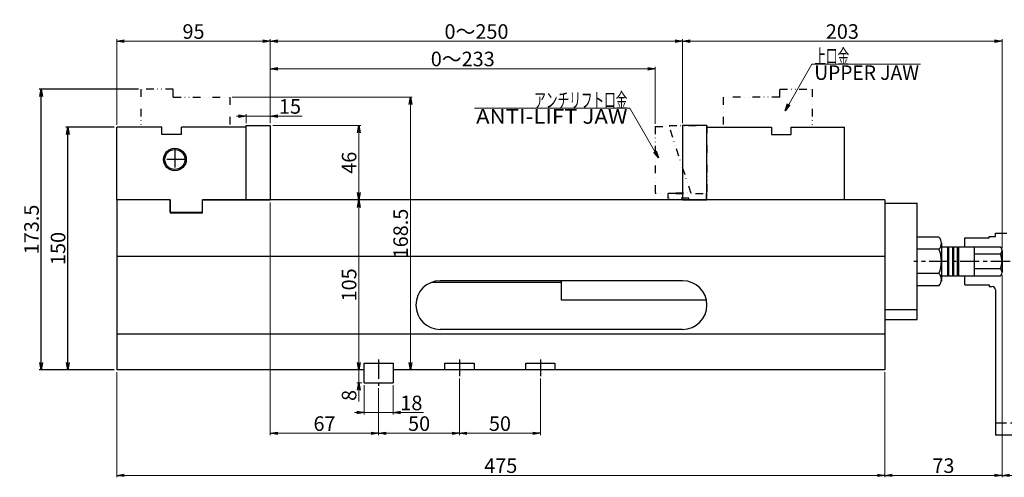
# Model space of a CAD drawing. Units: millimetres. Extents: x -462 to 453, y -294 to 329.
# Drawn here: x -462 to 147, y -294 to -11 of the extents above; entities that cross this region are included whole.
import ezdxf
from ezdxf.enums import TextEntityAlignment as Align

# ---------------------------------------------------------------- set-up
doc = ezdxf.new("R2010")
doc.units = ezdxf.units.MM
doc.header["$LTSCALE"] = 0.375
doc.linetypes.add('CENTER', pattern=[50.8, 31.75, -6.35, 6.35, -6.35])
doc.linetypes.add('DIVIDE', pattern=[31.75, 12.7, -6.35, 0, -6.35, 0, -6.35])
for name, color, linetype in [('Layer0000', 7, 'Continuous'), ('Layer0004', 7, 'Continuous'), ('Layer0014', 7, 'Continuous'), ('Layer0015', 7, 'Continuous')]:
    doc.layers.add(name, color=color, linetype=linetype)
doc.styles.add('dcStyle0', font='txt.shx', dxfattribs={"width": 0.8, "bigfont": 'bigfont'})
doc.dimstyles.new('DaDimRotatedStyle', dxfattribs={"dimtxt": 9, "dimasz": 4.499995, "dimexe": 1.2, "dimexo": 1.5, "dimgap": 1.5, "dimtad": 3, "dimdec": 3, "dimdsep": 46, "dimtxsty": 'dcStyle0', "dimblk1": 'OPEN30', "dimblk2": 'OPEN30', "dimsah": 1, "dimcen": 0.09, "dimclrd": 2, "dimclre": 2, "dimclrt": 2, "dimadec": 0, "dimazin": 2, "dimtfac": 1, "dimtdec": 4, "dimtmove": 0, "dimatfit": 0, "dimfxl": 0, "dimarcsym": 0})

# ---------------------------------------------------------------- blocks, each defined once
blk = doc.blocks.new('_OPEN30')
at = {"color": 0, "linetype": 'ByBlock', "lineweight": -2}
for p, q in [((-1, 0.267949), (0, 0)), ((0, 0), (-1, -0.267949)), ((0, 0), (-1, 0))]:
    blk.add_line(p, q, dxfattribs=at)
blk = doc.blocks.new('*D8')
at = {"layer": 'Layer0015', "color": 2, "linetype": 'Continuous', "lineweight": 25}
for p, q in [((-403.73, -77.16), (-433.7, -77.16)), ((-432.5, -227.16), (-432.5, -77.16)), ((-403.73, -227.16), (-433.7, -227.16))]:
    blk.add_line(p, q, dxfattribs=at)
at = {"layer": 'Layer0015', "color": 2, "xscale": 4.587961098652522, "yscale": 3.019162853224171}
for p, rotation in [((-432.5, -77.16), 90), ((-432.5, -227.16), 270)]:
    blk.add_blockref('_OPEN30', p, dxfattribs=dict(at, rotation=rotation))
at = {"layer": 'Layer0015', "color": 2, "insert": (-434, -152.16), "char_height": 9, "width": 38.25, "attachment_point": 8, "rotation": 90, "style": 'dcStyle0'}
blk.add_mtext('\\T1.00;150', dxfattribs=at)
blk = doc.blocks.new('*D9')
at = {"layer": 'Layer0015', "color": 2, "linetype": 'Continuous', "lineweight": 25}
for p, q in [((-388.73, -53.66), (-450.12, -53.66)), ((-448.92, -227.16), (-448.92, -53.66)), ((-403.73, -227.16), (-450.12, -227.16))]:
    blk.add_line(p, q, dxfattribs=at)
at = {"layer": 'Layer0015', "color": 2, "xscale": 4.587961098652522, "yscale": 3.019162853224171}
for p, rotation in [((-448.92, -53.66), 90), ((-448.92, -227.16), 270)]:
    blk.add_blockref('_OPEN30', p, dxfattribs=dict(at, rotation=rotation))
at = {"layer": 'Layer0015', "color": 2, "insert": (-450.42, -140.41), "char_height": 9, "width": 56.25, "attachment_point": 8, "rotation": 90, "style": 'dcStyle0'}
blk.add_mtext('\\T1.00;173.5', dxfattribs=at)
blk = doc.blocks.new('*D11')
at = {"layer": 'Layer0015', "color": 2, "linetype": 'Continuous', "lineweight": 13}
for p, q in [((-252.52, -235.16), (-252.52, -227.16)), ((-250.73, -235.16), (-253.72, -235.16)), ((-252.52, -246.79), (-252.52, -235.16))]:
    blk.add_line(p, q, dxfattribs=at)
at = {"layer": 'Layer0015', "color": 2, "xscale": 4.587961098652522, "yscale": 3.019162853224171, "rotation": 90}
blk.add_blockref('_OPEN30', (-252.52, -235.16), dxfattribs=at)
at = {"layer": 'Layer0015', "color": 2, "insert": (-254.02, -239.59), "char_height": 9, "width": 20.25, "attachment_point": 9, "rotation": 90, "style": 'dcStyle0'}
blk.add_mtext('\\T1.00;8', dxfattribs=at)
blk = doc.blocks.new('*D12')
at = {"layer": 'Layer0015', "color": 2, "linetype": 'Continuous', "lineweight": 13}
blk.add_line((-252.52, -227.16), (-252.52, -122.16), dxfattribs=at)
at = {"layer": 'Layer0015', "color": 2, "xscale": 4.587961098652522, "yscale": 3.019162853224171}
for p, rotation in [((-252.52, -122.16), 90), ((-252.52, -227.16), 270)]:
    blk.add_blockref('_OPEN30', p, dxfattribs=dict(at, rotation=rotation))
at = {"layer": 'Layer0015', "color": 2, "insert": (-254.02, -174.66), "char_height": 9, "width": 38.25, "attachment_point": 8, "rotation": 90, "style": 'dcStyle0'}
blk.add_mtext('\\T1.00;105', dxfattribs=at)
blk = doc.blocks.new('*D13')
at = {"layer": 'Layer0015', "color": 2, "linetype": 'Continuous', "lineweight": 13}
for p, q in [((-305.73, -76.16), (-251.32, -76.16)), ((-252.52, -122.16), (-252.52, -76.16))]:
    blk.add_line(p, q, dxfattribs=at)
at = {"layer": 'Layer0015', "color": 2, "xscale": 4.587961098652522, "yscale": 3.019162853224171}
for p, rotation in [((-252.52, -76.16), 90), ((-252.52, -122.16), 270)]:
    blk.add_blockref('_OPEN30', p, dxfattribs=dict(at, rotation=rotation))
at = {"layer": 'Layer0015', "color": 2, "insert": (-254.02, -99.16), "char_height": 9, "width": 29.25, "attachment_point": 8, "rotation": 90, "style": 'dcStyle0'}
blk.add_mtext('\\T1.00;46', dxfattribs=at)
blk = doc.blocks.new('*D14')
at = {"layer": 'Layer0015', "color": 2, "linetype": 'Continuous', "lineweight": 13}
for p, q in [((-330.73, -58.66), (-219.42, -58.66)), ((-220.62, -227.16), (-220.62, -58.66))]:
    blk.add_line(p, q, dxfattribs=at)
at = {"layer": 'Layer0015', "color": 2, "xscale": 4.587961098652522, "yscale": 3.019162853224171}
for p, rotation in [((-220.62, -58.66), 90), ((-220.62, -227.16), 270)]:
    blk.add_blockref('_OPEN30', p, dxfattribs=dict(at, rotation=rotation))
at = {"layer": 'Layer0015', "color": 2, "insert": (-222.12, -142.91), "char_height": 9, "width": 56.25, "attachment_point": 8, "rotation": 90, "style": 'dcStyle0'}
blk.add_mtext('\\T1.00;168.5', dxfattribs=at)
blk = doc.blocks.new('DA_IMAGEDIMGROUP_1')
at = {"layer": 'Layer0015', "color": 2, "linetype": 'Continuous', "lineweight": 13}
for p, q in [((-328.23, -70.35), (-322.23, -70.35)), ((-322.23, -74.66), (-322.23, -69.15)), ((-322.23, -70.35), (-307.23, -70.35)), ((-307.23, -74.66), (-307.23, -69.15)), ((-287.48, -70.35), (-307.23, -70.35))]:
    blk.add_line(p, q, dxfattribs=at)
at = {"layer": 'Layer0015', "color": 2, "xscale": 4.587961098652522, "yscale": 3.019162853224171}
for p, rotation in [((-322.23, -70.35), 360), ((-307.23, -70.35), 180)]:
    blk.add_blockref('_OPEN30', p, dxfattribs=dict(at, rotation=rotation))
at = {"layer": 'Layer0015', "color": 2, "insert": (-301.88, -68.85), "char_height": 9, "width": 29.25, "attachment_point": 7, "style": 'dcStyle0'}
blk.add_mtext('\\T1.00;15', dxfattribs=at)
blk = doc.blocks.new('DA_IMAGEDIMGROUP_2')
at = {"layer": 'Layer0015', "color": 2, "linetype": 'Continuous', "lineweight": 13}
for p, q in [((-249.23, -236.66), (-249.23, -254.85)), ((-231.23, -236.66), (-231.23, -254.85)), ((-255.23, -253.65), (-249.23, -253.65)), ((-249.23, -253.65), (-231.23, -253.65)), ((-212.4, -253.65), (-231.23, -253.65))]:
    blk.add_line(p, q, dxfattribs=at)
at = {"layer": 'Layer0015', "color": 2, "xscale": 4.587961098652522, "yscale": 3.019162853224171}
for p, rotation in [((-249.23, -253.65), 360), ((-231.23, -253.65), 180)]:
    blk.add_blockref('_OPEN30', p, dxfattribs=dict(at, rotation=rotation))
at = {"layer": 'Layer0015', "color": 2, "insert": (-226.8, -252.15), "char_height": 9, "width": 29.25, "attachment_point": 7, "style": 'dcStyle0'}
blk.add_mtext('\\T1.00;18', dxfattribs=at)
blk = doc.blocks.new('*D17')
at = {"layer": 'Layer0015', "color": 2, "linetype": 'Continuous', "lineweight": 13}
for p, q in [((-307.23, -123.66), (-307.23, -267.63)), ((-240.23, -238.57), (-240.23, -267.63)), ((-307.23, -266.43), (-240.23, -266.43))]:
    blk.add_line(p, q, dxfattribs=at)
at = {"layer": 'Layer0015', "color": 2, "xscale": 4.587961098652522, "yscale": 3.019162853224171}
for p, rotation in [((-307.23, -266.43), 180), ((-240.23, -266.43), 360)]:
    blk.add_blockref('_OPEN30', p, dxfattribs=dict(at, rotation=rotation))
at = {"layer": 'Layer0015', "color": 2, "insert": (-273.73, -264.93), "char_height": 9, "width": 29.25, "attachment_point": 8, "style": 'dcStyle0'}
blk.add_mtext('\\T1.00;67', dxfattribs=at)
blk = doc.blocks.new('*D18')
at = {"layer": 'Layer0015', "color": 2, "linetype": 'Continuous', "lineweight": 13}
for p, q in [((-190.23, -232.6), (-190.23, -267.63)), ((-240.23, -238.57), (-240.23, -267.63)), ((-240.23, -266.43), (-190.23, -266.43))]:
    blk.add_line(p, q, dxfattribs=at)
at = {"layer": 'Layer0015', "color": 2, "xscale": 4.587961098652522, "yscale": 3.019162853224171}
for p, rotation in [((-240.23, -266.43), 180), ((-190.23, -266.43), 360)]:
    blk.add_blockref('_OPEN30', p, dxfattribs=dict(at, rotation=rotation))
at = {"layer": 'Layer0015', "color": 2, "insert": (-215.23, -264.93), "char_height": 9, "width": 29.25, "attachment_point": 8, "style": 'dcStyle0'}
blk.add_mtext('\\T1.00;50', dxfattribs=at)
blk = doc.blocks.new('*D19')
at = {"layer": 'Layer0015', "color": 2, "linetype": 'Continuous', "lineweight": 13}
for p, q in [((-190.23, -232.6), (-190.23, -267.63)), ((-140.23, -232.6), (-140.23, -267.63)), ((-190.23, -266.43), (-140.23, -266.43))]:
    blk.add_line(p, q, dxfattribs=at)
at = {"layer": 'Layer0015', "color": 2, "xscale": 4.587961098652522, "yscale": 3.019162853224171}
for p, rotation in [((-190.23, -266.43), 180), ((-140.23, -266.43), 360)]:
    blk.add_blockref('_OPEN30', p, dxfattribs=dict(at, rotation=rotation))
at = {"layer": 'Layer0015', "color": 2, "insert": (-165.23, -264.93), "char_height": 9, "width": 29.25, "attachment_point": 8, "style": 'dcStyle0'}
blk.add_mtext('\\T1.00;50', dxfattribs=at)
blk = doc.blocks.new('*D20')
at = {"layer": 'Layer0015', "color": 2, "linetype": 'Continuous', "lineweight": 13}
for p, q in [((-402.23, -228.66), (-402.23, -293.62)), ((72.77, -228.66), (72.77, -293.62)), ((-402.23, -292.42), (72.77, -292.42))]:
    blk.add_line(p, q, dxfattribs=at)
at = {"layer": 'Layer0015', "color": 2, "xscale": 4.587961098652522, "yscale": 3.019162853224171}
for p, rotation in [((-402.23, -292.42), 180), ((72.77, -292.42), 360)]:
    blk.add_blockref('_OPEN30', p, dxfattribs=dict(at, rotation=rotation))
at = {"layer": 'Layer0015', "color": 2, "insert": (-164.73, -290.92), "char_height": 9, "width": 38.25, "attachment_point": 8, "style": 'dcStyle0'}
blk.add_mtext('\\T1.00;475', dxfattribs=at)
blk = doc.blocks.new('*D21')
at = {"layer": 'Layer0015', "color": 2, "linetype": 'Continuous', "lineweight": 13}
for p, q in [((145.27, -168.41), (145.27, -293.62)), ((72.77, -228.66), (72.77, -293.62)), ((72.77, -292.42), (145.27, -292.42))]:
    blk.add_line(p, q, dxfattribs=at)
at = {"layer": 'Layer0015', "color": 2, "xscale": 4.587961098652522, "yscale": 3.019162853224171}
for p, rotation in [((72.77, -292.42), 180), ((145.27, -292.42), 360)]:
    blk.add_blockref('_OPEN30', p, dxfattribs=dict(at, rotation=rotation))
at = {"layer": 'Layer0015', "color": 2, "insert": (109.02, -290.92), "char_height": 9, "width": 29.25, "attachment_point": 8, "style": 'dcStyle0'}
blk.add_mtext('\\T1.00;73', dxfattribs=at)
blk = doc.blocks.new('*D22')
at = {"layer": 'Layer0015', "color": 2, "linetype": 'Continuous', "lineweight": 13}
for p, q in [((145.27, -168.41), (145.27, -293.62)), ((224.27, -272.16), (224.27, -293.62)), ((145.27, -292.42), (224.27, -292.42))]:
    blk.add_line(p, q, dxfattribs=at)
at = {"layer": 'Layer0015', "color": 2, "xscale": 4.587961098652522, "yscale": 3.019162853224171}
for p, rotation in [((145.27, -292.42), 180), ((224.27, -292.42), 360)]:
    blk.add_blockref('_OPEN30', p, dxfattribs=dict(at, rotation=rotation))
at = {"layer": 'Layer0015', "color": 2, "insert": (184.77, -290.92), "char_height": 9, "width": 29.25, "attachment_point": 8, "style": 'dcStyle0'}
blk.add_mtext('\\T1.00;79', dxfattribs=at)
blk = doc.blocks.new('*D23')
at = {"layer": 'Layer0015', "color": 2, "linetype": 'Continuous', "lineweight": 13}
for p, q in [((-402.23, -75.66), (-402.23, -22.84)), ((-402.23, -24.04), (-307.23, -24.04)), ((-307.23, -74.66), (-307.23, -22.84))]:
    blk.add_line(p, q, dxfattribs=at)
at = {"layer": 'Layer0015', "color": 2, "xscale": 4.587961098652522, "yscale": 3.019162853224171}
for p, rotation in [((-402.23, -24.04), 180), ((-307.23, -24.04), 360)]:
    blk.add_blockref('_OPEN30', p, dxfattribs=dict(at, rotation=rotation))
at = {"layer": 'Layer0015', "color": 2, "insert": (-354.73, -22.54), "char_height": 9, "width": 29.25, "attachment_point": 8, "style": 'dcStyle0'}
blk.add_mtext('\\T1.00;95', dxfattribs=at)
blk = doc.blocks.new('*D24')
at = {"layer": 'Layer0015', "color": 2, "linetype": 'Continuous', "lineweight": 13}
for p, q in [((-307.23, -74.66), (-307.23, -22.84)), ((-307.23, -24.04), (-52.23, -24.04)), ((-52.23, -74.66), (-52.23, -22.84))]:
    blk.add_line(p, q, dxfattribs=at)
at = {"layer": 'Layer0015', "color": 2, "xscale": 4.587961098652522, "yscale": 3.019162853224171}
for p, rotation in [((-307.23, -24.04), 180), ((-52.23, -24.04), 360)]:
    blk.add_blockref('_OPEN30', p, dxfattribs=dict(at, rotation=rotation))
at = {"layer": 'Layer0015', "color": 2, "insert": (-179.73, -22.54), "char_height": 9, "width": 56.25, "attachment_point": 8, "style": 'dcStyle0'}
blk.add_mtext('\\T1.00;0～250', dxfattribs=at)
blk = doc.blocks.new('*D25')
at = {"layer": 'Layer0015', "color": 2, "linetype": 'Continuous', "lineweight": 13}
for p, q in [((-52.23, -74.66), (-52.23, -22.84)), ((-52.23, -24.04), (145.27, -24.04)), ((145.27, -151.91), (145.27, -22.84))]:
    blk.add_line(p, q, dxfattribs=at)
at = {"layer": 'Layer0015', "color": 2, "xscale": 4.587961098652522, "yscale": 3.019162853224171}
for p, rotation in [((-52.23, -24.04), 180), ((145.27, -24.04), 360)]:
    blk.add_blockref('_OPEN30', p, dxfattribs=dict(at, rotation=rotation))
at = {"layer": 'Layer0015', "color": 2, "insert": (46.52, -22.54), "char_height": 9, "width": 38.25, "attachment_point": 8, "style": 'dcStyle0'}
blk.add_mtext('\\T1.00;203', dxfattribs=at)
blk = doc.blocks.new('*D28')
at = {"layer": 'Layer0015', "color": 2, "linetype": 'Continuous', "lineweight": 13}
for p, q in [((-307.23, -74.66), (-307.23, -39.82)), ((-307.23, -41.02), (-69.23, -41.02)), ((-69.23, -75.16), (-69.23, -39.82))]:
    blk.add_line(p, q, dxfattribs=at)
at = {"layer": 'Layer0015', "color": 2, "xscale": 4.587961098652522, "yscale": 3.019162853224171}
for p, rotation in [((-307.23, -41.02), 180), ((-69.23, -41.02), 360)]:
    blk.add_blockref('_OPEN30', p, dxfattribs=dict(at, rotation=rotation))
at = {"layer": 'Layer0015', "color": 2, "insert": (-188.23, -39.52), "char_height": 9, "width": 56.25, "attachment_point": 8, "style": 'dcStyle0'}
blk.add_mtext('\\T1.00;0～233', dxfattribs=at)
blk = doc.blocks.new('DC_GROUP_HCN125_2')
at = {"layer": 'Layer0014', "color": 2, "linetype": 'Continuous', "lineweight": 18}
for p, q in [((11.08, -66.99), (27.67, -38.24)), ((27.67, -38.24), (94.87, -38.24))]:
    blk.add_line(p, q, dxfattribs=at)
at = {"layer": 'Layer0014', "color": 2, "xscale": 4.587961098652522, "yscale": 3.019162853224171, "rotation": 240}
blk.add_blockref('_OPEN30', (11.08, -66.99), dxfattribs=at)
at = {"layer": 'Layer0014', "color": 2, "style": 'dcStyle0', "width": 0.666667}
blk.add_text('上口金', height=9, dxfattribs=at).set_placement((29.17, -37.94), (50.77, -37.94), align=Align.FIT)
blk = doc.blocks.new('DC_GROUP_HCN125_3')
at = {"layer": 'Layer0014', "color": 2, "linetype": 'Continuous', "lineweight": 18}
for p, q in [((-84.88, -65.33), (-180.88, -65.33)), ((-67.09, -96.14), (-84.88, -65.33))]:
    blk.add_line(p, q, dxfattribs=at)
at = {"layer": 'Layer0014', "color": 2, "xscale": 4.587961098652522, "yscale": 3.019162853224171, "rotation": 299.9999999999999}
blk.add_blockref('_OPEN30', (-67.09, -96.14), dxfattribs=at)
at = {"layer": 'Layer0014', "color": 2, "style": 'dcStyle0', "width": 0.666667}
blk.add_text('アンチリフト口金', height=9, dxfattribs=at).set_placement((-143.98, -65.03), (-86.38, -65.03), align=Align.FIT)
blk = doc.blocks.new('DC_GROUP_HCN125_9')
at = {"layer": 'Layer0004', "color": 2, "style": 'dcStyle0', "width": 0.8}
blk.add_text('UPPER JAW', height=9, dxfattribs=at).set_placement((29.17, -47.94), (93.97, -47.94), align=Align.FIT)
blk = doc.blocks.new('DC_GROUP_HCN125_10')
at = {"layer": 'Layer0004', "color": 2, "style": 'dcStyle0', "width": 0.8}
blk.add_text('ANTI-LIFT JAW', height=9, dxfattribs=at).set_placement((-179.98, -75.03), (-86.38, -75.03), align=Align.FIT)

msp = doc.modelspace()

# ---------------------------------------------------------------- linework, layer by layer
at = {"layer": 'Layer0000', "color": 56, "linetype": 'DIVIDE', "lineweight": 25}
for p, q in [((-367.2294, -53.6608), (-387.2294, -53.6608)), ((-387.2294, -53.6608), (-387.2294, -77.1608)), ((-367.2294, -58.6608), (-367.2294, -53.6608)), ((7.7706, -58.6608), (7.7706, -53.6608)), ((7.7706, -53.6608), (27.7706, -53.6608)), ((27.7706, -53.6608), (27.7706, -77.1608)), ((-367.2294, -58.6608), (-332.2294, -58.6608)), ((-332.2294, -58.6608), (-332.2294, -77.1608)), ((7.7706, -58.6608), (-27.2294, -58.6608)), ((-27.2294, -58.6608), (-27.2294, -77.1608))]:
    msp.add_line(p, q, dxfattribs=at)
at = {"layer": 'Layer0000', "color": 3, "linetype": 'Continuous', "lineweight": 25}
for p, q in [((-402.2294, -122.1608), (-402.2294, -77.1608)), ((-374.2294, -77.1608), (-402.2294, -77.1608)), ((-374.2294, -81.6608), (-374.2294, -77.1608)), ((-322.2294, -77.1608), (-362.2294, -77.1608)), ((-362.2294, -81.6608), (-362.2294, -77.1608)), ((-322.2294, -122.1608), (-322.2294, -76.1608)), ((-322.2294, -76.1608), (-307.2294, -76.1608)), ((-322.2294, -122.1608), (-322.2294, -77.1608)), ((-307.2294, -76.1608), (-307.2294, -122.1608)), ((-52.2294, -76.1608), (-52.2294, -122.1608)), ((-37.2294, -76.1608), (-52.2294, -76.1608)), ((-37.2294, -122.1608), (-37.2294, -76.1608)), ((-37.2294, -122.1608), (-37.2294, -77.1608)), ((-37.2294, -77.1608), (2.7706, -77.1608)), ((2.7706, -77.1608), (2.7706, -81.6608)), ((14.7706, -81.6608), (14.7706, -77.1608)), ((14.7706, -77.1608), (47.7706, -77.1608)), ((47.7706, -122.1608), (47.7706, -77.1608)), ((-362.2294, -81.6608), (-374.2294, -81.6608)), ((2.7706, -81.6608), (14.7706, -81.6608)), ((-402.2294, -122.1608), (-402.2294, -227.1608)), ((-369.2294, -122.1608), (-402.2294, -122.1608)), ((-369.2294, -122.1608), (-402.2294, -122.1608)), ((-369.2294, -129.6608), (-369.2294, -122.1608)), ((-369.2294, -122.1608), (-369.2294, -130.1608)), ((-349.2294, -129.6608), (-349.2294, -122.1608)), ((-349.2294, -122.1608), (-322.2294, -122.1608)), ((-349.2294, -130.1608), (-349.2294, -122.1608)), ((72.7706, -122.1608), (-349.2294, -122.1608)), ((-322.2294, -122.1608), (-307.2294, -122.1608)), ((-52.2294, -122.1608), (-37.2294, -122.1608)), ((72.7706, -122.1608), (72.7706, -144.1608)), ((72.7706, -122.1608), (72.7706, -227.1608)), ((72.7706, -124.1608), (92.7706, -124.1608)), ((72.7706, -124.1608), (72.7706, -145.1608)), ((92.7706, -196.1608), (92.7706, -124.1608)), ((-369.2294, -129.6608), (-349.2294, -129.6608)), ((-369.2294, -130.1608), (-349.2294, -130.1608)), ((106.2706, -145.1608), (92.7706, -145.1608)), ((107.7706, -148.9108), (107.7706, -172.3415)), ((107.7706, -151.1608), (111.7706, -151.1608)), ((111.7706, -169.1608), (111.7706, -151.1608)), ((111.7706, -151.3608), (112.2706, -151.3608)), ((112.2706, -151.1608), (114.7706, -151.1608)), ((112.2706, -151.1608), (112.2706, -169.1608)), ((114.7706, -169.1608), (114.7706, -151.1608)), ((114.7706, -151.3608), (115.2706, -151.3608)), ((115.2706, -151.1608), (117.7706, -151.1608)), ((115.2706, -151.1608), (115.2706, -169.1608)), ((117.7706, -169.1608), (117.7706, -151.1608)), ((117.7706, -151.3608), (118.2706, -151.3608)), ((118.2706, -151.3608), (118.2706, -151.1608)), ((118.2706, -151.1608), (118.2706, -169.1608)), ((118.2706, -151.1608), (144.2706, -151.1608)), ((128.2706, -169.1608), (128.2706, -151.1608)), ((72.7706, -157.1608), (-402.2294, -157.1608)), ((106.2706, -152.6608), (92.7706, -152.6608)), ((144.2706, -155.6608), (128.2706, -155.6608)), ((145.2706, -153.4108), (145.2706, -166.9108)), ((106.2706, -167.6608), (92.7706, -167.6608)), ((107.7706, -169.1608), (111.7706, -169.1608)), ((111.7706, -168.9608), (112.2706, -168.9608)), ((112.2706, -169.1608), (114.7706, -169.1608)), ((114.7706, -168.9608), (115.2706, -168.9608)), ((115.2706, -169.1608), (117.7706, -169.1608)), ((117.7706, -168.9608), (118.2706, -168.9608)), ((118.2706, -169.1608), (144.2706, -169.1608)), ((144.2706, -164.6608), (128.2706, -164.6608)), ((-127.2294, -173.1608), (-207.6146, -173.1608)), ((-52.2294, -172.1608), (-202.2294, -172.1608)), ((-127.2294, -184.1608), (-127.2294, -172.1608)), ((72.7706, -175.1608), (72.7706, -196.1608)), ((106.2706, -175.1608), (92.7706, -175.1608)), ((-37.5325, -184.1608), (-127.2294, -184.1608)), ((92.7706, -190.1608), (72.7706, -190.1608)), ((72.7706, -196.1608), (92.7706, -196.1608)), ((72.7706, -205.1608), (-402.2294, -205.1608)), ((-52.2294, -202.1608), (-202.2294, -202.1608)), ((-249.2294, -235.1608), (-249.2294, -223.1608)), ((-249.2294, -223.1608), (-231.2294, -223.1608)), ((-231.2294, -223.1608), (-231.2294, -235.1608)), ((-199.2294, -227.1608), (-199.2294, -223.1608)), ((-199.2294, -223.1608), (-181.2294, -223.1608)), ((-181.2294, -223.1608), (-181.2294, -227.1608)), ((-149.2294, -227.1608), (-149.2294, -223.1608)), ((-149.2294, -223.1608), (-131.2294, -223.1608)), ((-131.2294, -223.1608), (-131.2294, -227.1608)), ((-249.2294, -227.1608), (-402.2294, -227.1608)), ((72.7706, -227.1608), (-231.2294, -227.1608)), ((-249.2294, -235.1608), (-231.2294, -235.1608))]:
    msp.add_line(p, q, dxfattribs=at)
at = {"layer": 'Layer0000', "color": 2, "linetype": 'CENTER', "lineweight": 25}
for p, q in [((-366.2294, -90.1608), (-366.2294, -104.1608)), ((-359.2294, -97.1608), (-373.2294, -97.1608)), ((150.2706, -160.1608), (90.7706, -160.1608)), ((-240.2294, -220.8082), (-240.2294, -237.0667)), ((-190.2294, -220.8082), (-190.2294, -231.1002)), ((-140.2294, -220.8082), (-140.2294, -231.1002))]:
    msp.add_line(p, q, dxfattribs=at)
at = {"layer": 'Layer0000', "color": 56, "linetype": 'Continuous', "lineweight": 25}
for p, q in [((122.2706, -145.6608), (137.2706, -145.6608)), ((122.2706, -151.1608), (122.2706, -145.6608)), ((137.2706, -145.6608), (137.2706, -144.6608)), ((137.2706, -144.6608), (141.2706, -144.6608)), ((141.2706, -144.6608), (141.2706, -142.6608)), ((141.2706, -142.6608), (148.2706, -142.6608)), ((122.2706, -174.6608), (122.2706, -169.1608)), ((122.2706, -174.6608), (137.2706, -174.6608)), ((137.2706, -174.6608), (137.2706, -175.6608)), ((137.2706, -175.6608), (139.2706, -175.6608)), ((141.2706, -177.6608), (141.2706, -267.6608)), ((155.2706, -267.6608), (141.2706, -267.6608))]:
    msp.add_line(p, q, dxfattribs=at)
at = {"layer": 'Layer0000', "color": 56, "linetype": 'CENTER', "lineweight": 25}
msp.add_line((224.2706, -260.1608), (141.2706, -260.1608), dxfattribs=at)
at = {"layer": 'Layer0000', "color": 4, "linetype": 'Continuous', "lineweight": 25}
msp.add_circle((-366.2294, -97.1608), 7, dxfattribs=at)
at = {"layer": 'Layer0000', "color": 30, "linetype": 'Continuous', "lineweight": 25}
msp.add_circle((-366.2294, -97.1608), 6.188, dxfattribs=at)
at = {"layer": 'Layer0000', "color": 3, "linetype": 'Continuous', "lineweight": 25}
for centre, radius, start, end in [((102.3331, -148.9108), 5.4375, 316.397181, 43.602819), ((142.2393, -153.4108), 3.0312, 312.0750221, 47.9249779), ((88.2706, -160.1608), 19.5, 337.3801351, 22.6198649), ((134.6456, -160.1608), 10.625, 334.9423846, 25.0576154), ((102.3331, -171.4108), 5.4375, 316.397181, 43.602819), ((142.2393, -166.9108), 3.0312, 312.0750221, 47.9249779), ((-202.2294, -187.1608), 15, 90, 270), ((-52.2294, -187.1608), 15, 270, 90)]:
    msp.add_arc(centre, radius, start, end, dxfattribs=at)
at = {"layer": 'Layer0000', "color": 56, "linetype": 'Continuous', "lineweight": 25}
msp.add_arc((139.2706, -177.6608), 2, 0, 90, dxfattribs=at)
at = {"layer": 'Layer0014', "color": 4, "linetype": 'DIVIDE', "lineweight": 25}
for p, q in [((-69.2294, -76.6608), (-69.2294, -118.1608)), ((-69.2294, -76.6608), (-60.5136, -76.6608)), ((-60.676, -76.1608), (-37.2294, -76.1608)), ((-47.0294, -118.1608), (-60.676, -76.1608)), ((-37.2294, -76.1608), (-37.2294, -118.1608)), ((-56.4294, -118.1608), (-69.2294, -118.1608)), ((-61.4294, -118.1608), (-61.4294, -121.1608)), ((-48.4294, -121.1608), (-61.4294, -121.1608)), ((-56.4294, -118.1608), (-56.4294, -117.6608)), ((-56.4294, -117.6608), (-47.1919, -117.6608)), ((-56.4294, -118.1608), (-37.2294, -118.1608)), ((-48.4294, -122.1608), (-48.4294, -121.1608)), ((-37.4294, -122.1608), (-37.4294, -118.1608)), ((-37.4294, -122.1608), (-48.4294, -122.1608))]:
    msp.add_line(p, q, dxfattribs=at)

# ---------------------------------------------------------------- block references
at = {"layer": 'Layer0004', "linetype": 'Continuous'}
for name in ['DC_GROUP_HCN125_9', 'DC_GROUP_HCN125_10']:
    msp.add_blockref(name, (0, 0), dxfattribs=at)
at = {"layer": 'Layer0014', "linetype": 'Continuous'}
for name in ['DC_GROUP_HCN125_2', 'DC_GROUP_HCN125_3']:
    msp.add_blockref(name, (0, 0), dxfattribs=at)
at = {"layer": 'Layer0015', "linetype": 'Continuous'}
for name in ['DA_IMAGEDIMGROUP_1', 'DA_IMAGEDIMGROUP_2']:
    msp.add_blockref(name, (0, 0), dxfattribs=at)

# ---------------------------------------------------------------- dimensions: what is measured, and where the dimension line sits
at = {"layer": 'Layer0015', "linetype": 'Continuous', "lineweight": 13}
for base, p1, p2, picture, middle in [((-307.2294, -24.0403), (-402.2294, -77.1608), (-307.2294, -76.1608), '*D23', (-354.7294, -24.0403)), ((-240.2294, -266.4279), (-307.2294, -122.1608), (-240.2294, -237.0667), '*D17', (-273.7294, -266.4279)), ((224.2706, -292.4248), (145.2706, -166.9108), (224.2706, -270.6608), '*D22', (184.7706, -292.4248)), ((72.7706, -292.4248), (-402.2294, -227.1608), (72.7706, -227.1608), '*D20', (-164.7294, -292.4248)), ((-190.2294, -266.4279), (-240.2294, -237.0667), (-190.2294, -231.1002), '*D18', (-215.2294, -266.4279)), ((-140.2294, -266.4279), (-190.2294, -231.1002), (-140.2294, -231.1002), '*D19', (-165.2294, -266.4279))]:
    dim = msp.add_linear_dim(base=base, p1=p1, p2=p2, dimstyle='DaDimRotatedStyle', override={"dimtxt": 9, "dimasz": 4.499995, "dimexe": 1.2, "dimexo": 1.5, "dimgap": 1.5, "dimtad": 3, "dimtih": 0, "dimtoh": 0, "dimdec": 3, "dimzin": 8, "dimtxsty": 'dcStyle0', "dimblk1": 'OPEN30', "dimblk2": 'OPEN30', "dimsah": 1, "dimclrd": 2, "dimclre": 2, "dimclrt": 2, "dimazin": 2, "dimtofl": 1, "dimatfit": 0, "dimtolj": 0, "dimtzin": 8}, dxfattribs=at)
    dim.commit()
    dim.dimension.update_dxf_attribs({"geometry": picture, "text_midpoint": middle})
for base, p1, p2, text, override, picture, middle in [((-52.2294, -24.0403), (-307.2294, -76.1608), (-52.2294, -76.1608), '0～250', {"dimtxt": 9, "dimasz": 4.499995, "dimexe": 1.2, "dimexo": 1.5, "dimgap": 1.5, "dimtad": 3, "dimtih": 0, "dimtoh": 0, "dimdec": 3, "dimzin": 8, "dimtxsty": 'dcStyle0', "dimblk1": 'OPEN30', "dimblk2": 'OPEN30', "dimsah": 1, "dimclrd": 2, "dimclre": 2, "dimclrt": 2, "dimazin": 2, "dimtofl": 1, "dimatfit": 0, "dimtolj": 0, "dimtzin": 8}, '*D24', (-179.7294, -24.0403)), ((145.2706, -24.0403), (-52.2294, -76.1608), (145.2706, -153.4108), '203', {"dimtxt": 9, "dimasz": 4.499995, "dimexe": 1.2, "dimexo": 1.5, "dimgap": 1.5, "dimtad": 3, "dimtih": 0, "dimtoh": 0, "dimdec": 3, "dimzin": 8, "dimtxsty": 'dcStyle0', "dimblk1": 'OPEN30', "dimblk2": 'OPEN30', "dimsah": 1, "dimclrd": 2, "dimclre": 2, "dimclrt": 2, "dimazin": 2, "dimtofl": 1, "dimatfit": 0, "dimtolj": 0, "dimtzin": 8}, '*D25', (46.5206, -24.0403)), ((-69.2294, -41.0183), (-307.2294, -76.1608), (-69.2294, -76.6608), '0～233', {"dimtxt": 9, "dimasz": 4.499995, "dimexe": 1.2, "dimexo": 1.5, "dimgap": 1.5, "dimtad": 3, "dimtih": 0, "dimtoh": 0, "dimdec": 2, "dimzin": 8, "dimtxsty": 'dcStyle0', "dimblk1": 'OPEN30', "dimblk2": 'OPEN30', "dimsah": 1, "dimclrd": 2, "dimclre": 2, "dimclrt": 2, "dimazin": 2, "dimtofl": 1, "dimatfit": 0, "dimtolj": 0, "dimtzin": 8}, '*D28', (-188.2294, -41.0183)), ((145.2706, -292.4248), (72.7706, -227.1608), (145.2706, -166.9108), '73', {"dimtxt": 9, "dimasz": 4.499995, "dimexe": 1.2, "dimexo": 1.5, "dimgap": 1.5, "dimtad": 3, "dimtih": 0, "dimtoh": 0, "dimdec": 3, "dimzin": 8, "dimtxsty": 'dcStyle0', "dimblk1": 'OPEN30', "dimblk2": 'OPEN30', "dimsah": 1, "dimclrd": 2, "dimclre": 2, "dimclrt": 2, "dimazin": 2, "dimtofl": 1, "dimatfit": 0, "dimtolj": 0, "dimtzin": 8}, '*D21', (109.0206, -292.4248))]:
    dim = msp.add_linear_dim(base=base, p1=p1, p2=p2, text=text, dimstyle='DaDimRotatedStyle', override=override, dxfattribs=at)
    dim.commit()
    dim.dimension.update_dxf_attribs({"geometry": picture, "text_midpoint": middle})
at = {"layer": 'Layer0015', "linetype": 'Continuous', "lineweight": 25}
for base, p2, picture, middle in [((-448.9168, -53.6608), (-387.2294, -53.6608), '*D9', (-448.9168, -140.4108)), ((-432.4975, -77.1608), (-402.2294, -77.1608), '*D8', (-432.4975, -152.1608))]:
    dim = msp.add_linear_dim(base=base, p1=(-402.2294, -227.1608), p2=p2, angle=90, dimstyle='DaDimRotatedStyle', override={"dimtxt": 9, "dimasz": 4.499995, "dimexe": 1.2, "dimexo": 1.5, "dimgap": 1.5, "dimtad": 3, "dimtih": 0, "dimtoh": 0, "dimdec": 3, "dimzin": 8, "dimtxsty": 'dcStyle0', "dimblk1": 'OPEN30', "dimblk2": 'OPEN30', "dimsah": 1, "dimclrd": 2, "dimclre": 2, "dimclrt": 2, "dimazin": 2, "dimtofl": 1, "dimatfit": 0, "dimtolj": 0, "dimtzin": 8}, dxfattribs=at)
    dim.commit()
    dim.dimension.update_dxf_attribs({"geometry": picture, "text_midpoint": middle})
at = {"layer": 'Layer0015', "linetype": 'Continuous', "lineweight": 13}
for base, p1, p2, override, picture, middle in [((-220.619, -58.6608), (-220.619, -227.1608), (-332.2294, -58.6608), {"dimtxt": 9, "dimasz": 4.499995, "dimexe": 1.2, "dimexo": 1.5, "dimgap": 1.5, "dimtad": 3, "dimtih": 0, "dimtoh": 0, "dimdec": 3, "dimzin": 8, "dimtxsty": 'dcStyle0', "dimblk1": 'OPEN30', "dimblk2": 'OPEN30', "dimsah": 1, "dimse1": 1, "dimclrd": 2, "dimclre": 2, "dimclrt": 2, "dimazin": 2, "dimtofl": 1, "dimatfit": 0, "dimtolj": 0, "dimtzin": 8}, '*D14', (-220.619, -142.9108)), ((-252.5206, -76.1608), (-252.5206, -122.1608), (-307.2294, -76.1608), {"dimtxt": 9, "dimasz": 4.499995, "dimexe": 1.2, "dimexo": 1.5, "dimgap": 1.5, "dimtad": 3, "dimtih": 0, "dimtoh": 0, "dimdec": 3, "dimzin": 8, "dimtxsty": 'dcStyle0', "dimblk1": 'OPEN30', "dimblk2": 'OPEN30', "dimsah": 1, "dimse1": 1, "dimclrd": 2, "dimclre": 2, "dimclrt": 2, "dimazin": 2, "dimtofl": 1, "dimatfit": 0, "dimtolj": 0, "dimtzin": 8}, '*D13', (-252.5206, -99.1608)), ((-252.5206, -122.1608), (-252.5206, -227.1608), (-252.5206, -122.1608), {"dimtxt": 9, "dimasz": 4.499995, "dimexe": 0, "dimexo": 1.5, "dimgap": 1.5, "dimtad": 3, "dimtih": 0, "dimtoh": 0, "dimdec": 3, "dimzin": 8, "dimtxsty": 'dcStyle0', "dimblk1": 'OPEN30', "dimblk2": 'OPEN30', "dimsah": 1, "dimse1": 1, "dimse2": 1, "dimclrd": 2, "dimclre": 7, "dimclrt": 2, "dimazin": 2, "dimtofl": 1, "dimatfit": 0, "dimtolj": 0, "dimtzin": 8}, '*D12', (-252.5206, -174.6608)), ((-252.5206, -227.1608), (-249.2294, -235.1608), (-252.5206, -227.1608), {"dimtxt": 9, "dimasz": 4.499995, "dimexe": 0, "dimexo": 1.5, "dimgap": 1.5, "dimtad": 3, "dimtih": 0, "dimtoh": 0, "dimdec": 3, "dimzin": 8, "dimtxsty": 'dcStyle0', "dimblk1": 'OPEN30', "dimblk2": 'OPEN30', "dimsah": 1, "dimse2": 1, "dimclrd": 2, "dimclre": 2, "dimclrt": 2, "dimazin": 2, "dimtofl": 1, "dimatfit": 0, "dimtolj": 0, "dimtzin": 8}, '*D11', (-252.5206, -243.1924))]:
    dim = msp.add_linear_dim(base=base, p1=p1, p2=p2, angle=90, dimstyle='DaDimRotatedStyle', override=override, dxfattribs=at)
    dim.commit()
    dim.dimension.update_dxf_attribs({"geometry": picture, "text_midpoint": middle})

doc.saveas('drawing.dxf')
